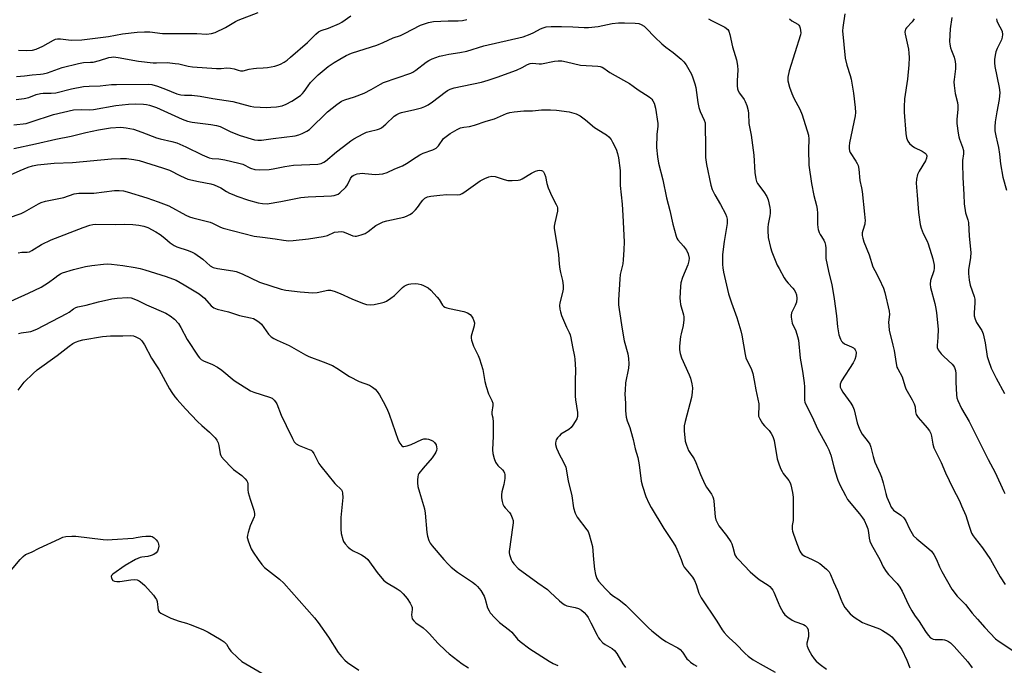
# Model space of a CAD drawing. Units: inches. Extents: x 1279765 to 1285765, y 533450 to 537451.
# Drawn here: x 1282004 to 1282390, y 536959 to 537211 of the extents above; entities that cross this region are included whole.
import ezdxf

# ---------------------------------------------------------------- set-up
doc = ezdxf.new("R2010")
doc.units = ezdxf.units.IN
doc.header["$MEASUREMENT"] = 0
doc.layers.add('Undefined', color=1, linetype='Continuous')

msp = doc.modelspace()

# ---------------------------------------------------------------- linework, layer by layer
at = {"layer": 'Undefined'}
for points, elevation in [([(1282003.63, 537199.51), (1282006.72, 537199.42), (1282009, 537199.54), (1282010.51, 537199.94), (1282013.11, 537201.13), (1282017.31, 537203.48), (1282018.06, 537203.78), (1282018.86, 537203.92), (1282019.97, 537203.9), (1282024.13, 537203.47), (1282028.3, 537203.5), (1282038.75, 537204.87), (1282044.29, 537205.85), (1282050.01, 537206.5), (1282052.93, 537206.67), (1282054.98, 537206.65), (1282059.93, 537206.08), (1282061.67, 537205.97), (1282073.41, 537205.99), (1282077.21, 537205.77), (1282079.18, 537205.98), (1282080.56, 537206.45), (1282084.61, 537208.36), (1282088.53, 537210.7), (1282089.56, 537211.23), (1282097.36, 537214.22)], 392), ([(1282327.1, 537213.67), (1282326.27, 537208.4), (1282326.23, 537207.04), (1282327.27, 537196.4), (1282327.92, 537193.62), (1282329.18, 537189.56), (1282329.52, 537188.16), (1282330.47, 537182.63), (1282331.15, 537177.06), (1282331.21, 537175.15), (1282331.09, 537173.79), (1282328.93, 537163.26), (1282328.73, 537161.86), (1282328.74, 537160.99), (1282328.86, 537160.14), (1282329.16, 537159.38), (1282331.38, 537156.05), (1282331.94, 537155.06), (1282332.28, 537154.29), (1282332.53, 537152.95), (1282332.99, 537148.5), (1282333.65, 537145.63), (1282333.9, 537144.2), (1282334.83, 537135.24), (1282335.02, 537132.68), (1282334.97, 537131.84), (1282334.86, 537131.31), (1282334.08, 537128.93), (1282333.88, 537127.98), (1282333.89, 537126.92), (1282334.08, 537125.83), (1282334.52, 537124.46), (1282336.64, 537119.34), (1282338.06, 537114.7), (1282338.78, 537113.23), (1282340.57, 537109.94), (1282342.21, 537106.27), (1282342.77, 537104.66), (1282344.48, 537097.29), (1282344.52, 537095.99), (1282344.22, 537092.95), (1282344.28, 537091.55), (1282344.46, 537089.88), (1282345.93, 537084.02), (1282346.35, 537081.84), (1282347.14, 537076.84), (1282347.49, 537075.41), (1282347.84, 537074.67), (1282349.56, 537071.56), (1282350.6, 537068), (1282351, 537066.91), (1282353.49, 537062.51), (1282354.27, 537060.97), (1282354.58, 537059.85), (1282354.69, 537057.81), (1282355.04, 537056.81), (1282355.78, 537055.69), (1282357.66, 537053.62), (1282359.3, 537051.55), (1282360.17, 537050.37), (1282360.74, 537049.4), (1282361.06, 537048.37), (1282361.51, 537045.25), (1282361.92, 537043.78), (1282364.74, 537038.04), (1282366.54, 537033.97), (1282369.36, 537027.94), (1282371.93, 537022.96), (1282372.82, 537021.07), (1282374.43, 537017.23), (1282375.57, 537013.43), (1282376.71, 537010.36), (1282377.26, 537009.37), (1282378.05, 537008.22), (1282381.04, 537004.55), (1282384.15, 537000)], 392), ([(1282001.68, 537170.3), (1282006.53, 537170.85), (1282008.48, 537171.38), (1282017.25, 537174.28), (1282025.05, 537176.09), (1282028.16, 537176.33), (1282031.32, 537176.2), (1282032.93, 537176.28), (1282041.69, 537177.77), (1282046.61, 537178.31), (1282049.36, 537178.47), (1282052.55, 537178.32), (1282053.71, 537178.18), (1282054.84, 537177.94), (1282057.54, 537177.04), (1282067.66, 537172.54), (1282069.78, 537171.74), (1282071.57, 537171.32), (1282078.83, 537170.43), (1282081.06, 537170.06), (1282082.54, 537169.55), (1282086.65, 537167.52), (1282090.37, 537166.11), (1282095.98, 537164.38), (1282097.29, 537164.24), (1282098.75, 537164.31), (1282103.25, 537164.95), (1282111.86, 537166), (1282113.31, 537166.29), (1282114.67, 537166.82), (1282116.49, 537167.77), (1282117.45, 537168.42), (1282124.6, 537175.29), (1282128.14, 537178.22), (1282130.04, 537179.47), (1282131.32, 537180.06), (1282135.05, 537181.19), (1282138.85, 537182.67), (1282141.59, 537184.09), (1282145.23, 537186.2), (1282146.5, 537186.79), (1282157.17, 537190.47), (1282157.94, 537190.89), (1282159.16, 537191.71), (1282163.19, 537194.78), (1282164.18, 537195.44), (1282165.53, 537196.07), (1282168.34, 537197.12), (1282169.75, 537197.48), (1282172.05, 537197.94), (1282176.41, 537198.59), (1282179.14, 537199.12), (1282185.72, 537201.14), (1282201.16, 537204.79), (1282203.86, 537205.72), (1282205.33, 537206.42), (1282207.89, 537207.87), (1282208.98, 537208.3), (1282210.1, 537208.6), (1282212.08, 537208.74), (1282216.09, 537208.73), (1282220.62, 537208.6), (1282224.97, 537208.36), (1282226.73, 537208.4), (1282230.53, 537208.71), (1282235.97, 537209.92), (1282238.53, 537210.15), (1282240.83, 537210.25), (1282244.95, 537210.09), (1282246.4, 537209.94), (1282247.39, 537209.61), (1282248.5, 537208.92), (1282249.32, 537208.13), (1282252.67, 537204.54), (1282255.45, 537201.97), (1282257, 537200.65), (1282259.83, 537198.56), (1282262.97, 537195.94), (1282264.04, 537194.96), (1282264.91, 537193.81), (1282266.56, 537191.08), (1282267.1, 537190.05), (1282267.61, 537188.73), (1282268.4, 537186.29), (1282268.76, 537184.91), (1282269.57, 537179), (1282269.96, 537177.01), (1282270.48, 537175.55), (1282272.04, 537172.12), (1282272.38, 537171.05), (1282272.46, 537170.21), (1282272.37, 537167.88), (1282272.53, 537163.9), (1282272.48, 537157.51), (1282272.91, 537154.78), (1282274.65, 537146.64), (1282275.16, 537144.96), (1282276.13, 537142.84), (1282278.38, 537139.03), (1282280.32, 537135.47), (1282280.74, 537134.39), (1282281, 537133.28), (1282281.04, 537132.51), (1282280.96, 537131.63), (1282279.81, 537124.59), (1282279.22, 537119.42), (1282279.19, 537115.6), (1282279.31, 537114.2), (1282279.56, 537112.52), (1282281.54, 537104.08), (1282282.7, 537100.6), (1282284.83, 537094.86), (1282286.34, 537089.54), (1282286.73, 537087.83), (1282288.05, 537080.36), (1282288.36, 537078.98), (1282289.04, 537077.38), (1282290.41, 537074.83), (1282291.01, 537072.92), (1282291.63, 537070.11), (1282292.21, 537066.48), (1282293.36, 537060.99), (1282293.44, 537059.69), (1282293.26, 537057.21), (1282293.32, 537056.13), (1282293.75, 537055.07), (1282294.84, 537053.3), (1282295.59, 537052.38), (1282297.45, 537050.54), (1282298.23, 537049.4), (1282298.9, 537048.19), (1282299.21, 537047.43), (1282299.41, 537046.61), (1282300.59, 537039.52), (1282301.05, 537037.86), (1282301.91, 537035.73), (1282302.53, 537034.45), (1282302.97, 537033.76), (1282305.15, 537030.96), (1282305.7, 537030.04), (1282306, 537029.27), (1282306.65, 537026.22), (1282306.85, 537024.45), (1282306.9, 537016.34), (1282306.81, 537015.25), (1282306.47, 537013.33), (1282306.48, 537011.97), (1282306.6, 537011.16), (1282306.82, 537010.34), (1282308.3, 537006.31), (1282309.49, 537003.35), (1282309.89, 537002.6), (1282310.35, 537002.02), (1282311.44, 537001.28), (1282314.29, 537000)], 398), ([(1282002.66, 537180.15), (1282005.83, 537180.58), (1282007.66, 537181.02), (1282010.54, 537182.1), (1282012.18, 537182.53), (1282013.29, 537182.68), (1282016.36, 537182.71), (1282018.13, 537182.86), (1282024.33, 537184.39), (1282029.01, 537185.3), (1282031.25, 537185.46), (1282035.49, 537185.6), (1282039.93, 537186.01), (1282041.94, 537186.12), (1282054.55, 537186.19), (1282055.77, 537186.03), (1282057.97, 537185.39), (1282061.17, 537184.24), (1282065.54, 537182.44), (1282067.11, 537181.97), (1282068.52, 537181.86), (1282071.39, 537181.91), (1282074.75, 537181.53), (1282079.62, 537180.57), (1282087.45, 537179.4), (1282094.29, 537177.59), (1282095.69, 537177.32), (1282100.7, 537177.05), (1282102.39, 537177.13), (1282104.6, 537177.36), (1282106.76, 537177.75), (1282108.39, 537178.32), (1282110.58, 537179.55), (1282113.92, 537181.81), (1282114.75, 537182.53), (1282115.44, 537183.32), (1282116.96, 537185.56), (1282117.95, 537186.84), (1282120.84, 537189.82), (1282124.79, 537193.14), (1282127.11, 537194.66), (1282129.33, 537195.97), (1282131.87, 537197.36), (1282133.98, 537198.3), (1282136.75, 537199.29), (1282143.91, 537201.44), (1282146.37, 537202.51), (1282150.19, 537204.39), (1282153.09, 537205.23), (1282154.66, 537205.99), (1282160.92, 537209.31), (1282164.05, 537210.3), (1282166.08, 537210.75), (1282171.72, 537211), (1282175.69, 537210.98), (1282177.4, 537211.16), (1282179.08, 537211.48)], 396), ([(1282002.83, 537189.19), (1282005.98, 537189.49), (1282008.89, 537189.9), (1282012.23, 537190.06), (1282013.26, 537190.19), (1282014.88, 537190.63), (1282020.73, 537192.72), (1282027.06, 537194.34), (1282029.08, 537194.72), (1282031.73, 537194.74), (1282032.84, 537194.87), (1282035.3, 537195.5), (1282038.97, 537196.6), (1282039.97, 537196.8), (1282040.7, 537196.86), (1282042.64, 537196.67), (1282050.61, 537195.19), (1282056.23, 537194.58), (1282057.59, 537194.51), (1282061.78, 537194.62), (1282064.9, 537194.34), (1282066.28, 537194.11), (1282070.01, 537193.24), (1282071.7, 537193), (1282081.14, 537192.29), (1282082.86, 537192.31), (1282085.08, 537192.58), (1282086.52, 537192.52), (1282087.94, 537192.25), (1282089.56, 537191.63), (1282090.54, 537191.41), (1282091.53, 537191.46), (1282093.91, 537192.07), (1282095.62, 537192.38), (1282096.75, 537192.47), (1282099.3, 537192.53), (1282101.03, 537192.75), (1282103.93, 537193.28), (1282105.06, 537193.57), (1282106.09, 537194.01), (1282107.54, 537194.85), (1282108.71, 537195.62), (1282110.09, 537196.76), (1282116.69, 537202.55), (1282119.96, 537205.76), (1282121.07, 537206.68), (1282122.07, 537207.19), (1282124.98, 537208.12), (1282129.22, 537209.9), (1282130.2, 537210.48), (1282133.72, 537212.92)], 394), ([(1282273.65, 537211.78), (1282274.89, 537211.06), (1282280.14, 537208.48), (1282281.21, 537207.66), (1282281.72, 537206.94), (1282282.12, 537205.6), (1282283.05, 537200.79), (1282284.61, 537195.68), (1282285.06, 537193.54), (1282285.15, 537191.69), (1282284.91, 537187.58), (1282284.97, 537185.53), (1282285.11, 537184.39), (1282285.36, 537183.6), (1282285.87, 537182.62), (1282287.7, 537180.14), (1282288.12, 537179.42), (1282288.69, 537177.8), (1282289.19, 537175.84), (1282289.31, 537174.71), (1282289.52, 537170.75), (1282290.35, 537166.22), (1282291.51, 537158.35), (1282291.83, 537151.59), (1282292.24, 537149.12), (1282292.54, 537148.07), (1282292.92, 537147.31), (1282295.42, 537143.97), (1282296.53, 537142.23), (1282297.04, 537140.85), (1282297.75, 537137.95), (1282297.9, 537136.82), (1282297.88, 537135.72), (1282297.74, 537134.61), (1282297.1, 537131.41), (1282296.94, 537130.02), (1282296.91, 537128.92), (1282297.1, 537126.16), (1282297.97, 537122.24), (1282298.5, 537120.57), (1282300.03, 537116.67), (1282300.64, 537115.31), (1282301.33, 537114), (1282303.35, 537110.38), (1282304.14, 537109.14), (1282304.85, 537108.3), (1282306.77, 537106.33), (1282307.27, 537105.68), (1282307.81, 537104.71), (1282308.17, 537103.67), (1282308.31, 537102.29), (1282308.13, 537100.88), (1282307.67, 537099.52), (1282306.21, 537096.61), (1282306.06, 537095.77), (1282306.08, 537094.89), (1282306.27, 537093.42), (1282306.48, 537092.56), (1282307.87, 537089.57), (1282308.57, 537087.35), (1282308.89, 537085.92), (1282309.54, 537078.88), (1282310.54, 537073.82), (1282311.21, 537069.27), (1282311.29, 537067.71), (1282311.24, 537063.32), (1282311.31, 537062.46), (1282311.48, 537061.69), (1282312.09, 537060.17), (1282314.35, 537055.88), (1282316.41, 537051.27), (1282320.07, 537044.59), (1282320.81, 537043.02), (1282321.57, 537040.87), (1282322.71, 537036.39), (1282323.3, 537034.42), (1282324.4, 537031.14), (1282325.27, 537029.03), (1282327.29, 537025.1), (1282328.17, 537023.58), (1282332.86, 537017.96), (1282334.05, 537016.37), (1282334.62, 537015.4), (1282335.6, 537013.39), (1282336.09, 537012.1), (1282336.4, 537010.55), (1282336.59, 537008.38), (1282336.92, 537007.16), (1282337.56, 537005.84), (1282340.8, 537000)], 396), ([(1282305.47, 537211.79), (1282306.34, 537211.02), (1282308.62, 537209.66), (1282309.04, 537209.29), (1282309.36, 537208.84), (1282309.64, 537208.06), (1282309.78, 537207.21), (1282309.8, 537206.33), (1282309.69, 537205.45), (1282305.25, 537191.35), (1282304.71, 537188.9), (1282304.79, 537187.49), (1282305.37, 537184.96), (1282306.31, 537182.57), (1282307.14, 537180.75), (1282309.51, 537176.35), (1282310.42, 537174.21), (1282312.9, 537166.17), (1282313.03, 537164.69), (1282312.81, 537160.56), (1282312.98, 537154.44), (1282314.04, 537147.28), (1282315, 537142.61), (1282315.98, 537138.64), (1282316.27, 537137.22), (1282316.36, 537135.73), (1282316.37, 537131.41), (1282316.45, 537130.03), (1282316.63, 537129.21), (1282317.04, 537128.13), (1282317.43, 537127.35), (1282318.84, 537125.14), (1282319.24, 537124.15), (1282319.53, 537123.12), (1282319.63, 537122.01), (1282319.58, 537119.13), (1282319.7, 537117.88), (1282320.69, 537112.99), (1282321.97, 537107.65), (1282322.41, 537105.33), (1282322.94, 537102.1), (1282323.83, 537095.45), (1282324.22, 537091.12), (1282324.76, 537087.98), (1282325.35, 537086.31), (1282325.77, 537085.55), (1282326.11, 537085.15), (1282327.01, 537084.53), (1282329.67, 537083.32), (1282330.41, 537082.89), (1282330.81, 537082.52), (1282331.12, 537082.09), (1282331.36, 537081.61), (1282331.48, 537081.1), (1282331.42, 537079.71), (1282331.04, 537078.35), (1282330.33, 537077.08), (1282325.8, 537069.95), (1282325.27, 537068.73), (1282325.2, 537068.25), (1282325.28, 537067.56), (1282325.58, 537066.78), (1282326.28, 537065.54), (1282329.44, 537061.24), (1282330.24, 537060.02), (1282330.73, 537058.66), (1282331.89, 537053.53), (1282332.79, 537051.05), (1282333.92, 537049.13), (1282336.25, 537046.17), (1282336.83, 537045.19), (1282337.21, 537044.09), (1282338.18, 537040.39), (1282338.88, 537038.18), (1282340.97, 537033.65), (1282341.49, 537032.3), (1282342.14, 537030.08), (1282343.14, 537025.88), (1282343.54, 537024.5), (1282344.53, 537022.09), (1282345.26, 537020.52), (1282345.7, 537019.86), (1282346.17, 537019.36), (1282348.98, 537017.45), (1282350.17, 537016.3), (1282350.96, 537015.16), (1282352.4, 537012.02), (1282353.39, 537010.27), (1282354.01, 537009.32), (1282355.23, 537008.09), (1282359.99, 537004.21), (1282361.07, 537003.25), (1282361.97, 537002.05), (1282363.03, 537000)], 394), ([(1282354.21, 537211.81), (1282353.39, 537210.6), (1282351.16, 537208.25), (1282350.85, 537207.79), (1282350.65, 537207.16), (1282350.62, 537206.6), (1282350.74, 537205.74), (1282352.01, 537199.89), (1282352.18, 537198.31), (1282352.22, 537196.63), (1282352.12, 537193.75), (1282351.65, 537188.11), (1282350.46, 537180.4), (1282350.29, 537177.25), (1282350.35, 537175.2), (1282350.92, 537166.92), (1282351.28, 537165.23), (1282351.77, 537163.91), (1282352.42, 537163), (1282353.42, 537162.01), (1282354.38, 537161.38), (1282357.3, 537159.99), (1282358.18, 537159.48), (1282358.56, 537159.18), (1282358.86, 537158.8), (1282359.13, 537158.15), (1282359.08, 537157.16), (1282358.7, 537156.14), (1282356.22, 537152.15), (1282355.55, 537150.87), (1282355.09, 537149.05), (1282355.01, 537147.39), (1282355.41, 537142.77), (1282355.88, 537135.96), (1282356.56, 537131.17), (1282356.95, 537129.82), (1282357.74, 537127.73), (1282359.26, 537124.76), (1282359.71, 537123.71), (1282361.5, 537117.8), (1282362.03, 537115.28), (1282362.05, 537114.16), (1282361.89, 537113.07), (1282360.59, 537109.3), (1282360.43, 537107.89), (1282360.66, 537106.51), (1282362.36, 537100.29), (1282362.75, 537098.39), (1282362.99, 537096.68), (1282363.6, 537090.29), (1282363.55, 537087), (1282363.22, 537083.84), (1282363.26, 537083.08), (1282363.65, 537082.17), (1282364.8, 537080.64), (1282365.8, 537079.6), (1282369.04, 537076.59), (1282369.61, 537075.93), (1282370.05, 537075.17), (1282370.36, 537074.07), (1282370.52, 537072.91), (1282370.51, 537069.45), (1282370.78, 537064.47), (1282370.98, 537063.37), (1282371.35, 537062.31), (1282372.72, 537059.22), (1282375.73, 537054.03), (1282383.16, 537039.16), (1282385.96, 537034.15), (1282389.28, 537026.66), (1282389.72, 537025.93)], 390), ([(1282369, 537212.34), (1282368.36, 537207.92), (1282368.07, 537202.94), (1282368.18, 537201.81), (1282368.48, 537200.45), (1282368.82, 537199.38), (1282369.86, 537196.72), (1282370.3, 537195.04), (1282370.47, 537193.91), (1282370.39, 537192.14), (1282369.85, 537188.01), (1282369.81, 537187.13), (1282369.92, 537185.71), (1282370.33, 537182.58), (1282371.15, 537178.95), (1282371.33, 537177.83), (1282371.32, 537176.38), (1282370.95, 537172.29), (1282370.99, 537170.81), (1282371.42, 537166.96), (1282371.67, 537165.5), (1282371.93, 537164.67), (1282373.2, 537161.51), (1282373.53, 537160.19), (1282373.52, 537158.86), (1282373.17, 537156.27), (1282373.13, 537155.07), (1282373.31, 537149.69), (1282373.66, 537142.94), (1282373.74, 537139.38), (1282374.28, 537135.86), (1282375.24, 537133), (1282375.47, 537131.95), (1282375.73, 537126.61), (1282376.4, 537120.27), (1282376.25, 537118.32), (1282375.54, 537113.44), (1282375.48, 537111.98), (1282375.78, 537109.4), (1282376.13, 537107.42), (1282377.68, 537103.03), (1282377.97, 537101.93), (1282378.04, 537100.56), (1282377.67, 537096.6), (1282377.77, 537095.48), (1282378.07, 537094.1), (1282378.6, 537092.79), (1282380.69, 537089.66), (1282381.3, 537088.36), (1282382.07, 537084.87), (1282382.83, 537079.6), (1282383.33, 537077.96), (1282384.43, 537075.02), (1282386.39, 537071.01), (1282389.55, 537065.05)], 388), ([(1282386.42, 537211.78), (1282386.64, 537210.94), (1282387.14, 537209.88), (1282388.44, 537207.53), (1282388.69, 537206.75), (1282388.83, 537205.7), (1282388.71, 537204.61), (1282388.39, 537203.53), (1282386.78, 537200.12), (1282386.25, 537198.83), (1282385.92, 537197.5), (1282385.67, 537195.86), (1282385.66, 537194.48), (1282385.82, 537193.09), (1282387.52, 537184.86), (1282387.71, 537182.93), (1282387.53, 537180.16), (1282386.56, 537175.35), (1282385.93, 537171.43), (1282385.8, 537169.51), (1282385.86, 537167.88), (1282386.18, 537165.93), (1282386.89, 537163.07), (1282387.2, 537161.38), (1282387.58, 537158.82), (1282387.96, 537154.96), (1282388.9, 537149.75), (1282390.32, 537144.73)], 386), ([(1282001.68, 537160.94), (1282010.29, 537162.79), (1282018.19, 537164.71), (1282024.13, 537165.86), (1282029.88, 537167.29), (1282034.85, 537168.34), (1282039.61, 537169.15), (1282043.69, 537169.34), (1282045.7, 537169.12), (1282048.54, 537168.59), (1282051.88, 537167.4), (1282057.6, 537165.12), (1282059.01, 537164.74), (1282063.6, 537163.76), (1282065.51, 537163.22), (1282069.14, 537161.7), (1282075.43, 537158.55), (1282078.26, 537157.36), (1282079.38, 537157.11), (1282082, 537156.9), (1282084.33, 537156.57), (1282089.86, 537155.31), (1282091.45, 537154.8), (1282094.4, 537153.32), (1282096.07, 537152.75), (1282097.76, 537152.65), (1282101.77, 537152.75), (1282103.21, 537152.97), (1282107.82, 537153.91), (1282111.18, 537154.44), (1282120.75, 537154.83), (1282122.07, 537155.18), (1282123.05, 537155.62), (1282123.74, 537156.05), (1282128.09, 537159.64), (1282132.45, 537163.1), (1282133.63, 537163.98), (1282134.87, 537164.75), (1282138.46, 537166.73), (1282139.77, 537167.37), (1282140.84, 537167.71), (1282144.13, 537168.42), (1282144.9, 537168.68), (1282145.62, 537169.06), (1282147.36, 537170.5), (1282150.61, 537173.61), (1282151.72, 537174.37), (1282152.68, 537174.83), (1282153.46, 537175.11), (1282158.71, 537176.23), (1282161.32, 537176.93), (1282162.7, 537177.44), (1282163.97, 537178.14), (1282165.67, 537179.23), (1282170.57, 537183.09), (1282171.53, 537183.68), (1282172.52, 537184.18), (1282174.15, 537184.71), (1282184.82, 537186.98), (1282187.38, 537187.71), (1282191.02, 537188.92), (1282198.53, 537191.7), (1282200.71, 537192.69), (1282202.8, 537193.88), (1282203.84, 537194.29), (1282204.82, 537194.43), (1282207.44, 537194.12), (1282208.31, 537194.15), (1282213.46, 537195.19), (1282214.88, 537195.37), (1282216.25, 537195.27), (1282218.17, 537194.95), (1282223.53, 537193.66), (1282230.44, 537193.21), (1282231.31, 537193.1), (1282232.12, 537192.87), (1282232.79, 537192.5), (1282234.15, 537191.42), (1282235.12, 537190.79), (1282240.45, 537187.82), (1282242.73, 537186.45), (1282244.2, 537185.46), (1282246.11, 537183.91), (1282250.49, 537181.29), (1282251.17, 537180.76), (1282251.54, 537180.35), (1282251.96, 537179.72), (1282252.4, 537178.78), (1282252.91, 537176.85), (1282253.91, 537170.81), (1282253.89, 537169.7), (1282253.48, 537166.42), (1282253.4, 537161.36), (1282253.7, 537157.78), (1282254.14, 537155.22), (1282255.78, 537148.68), (1282257.3, 537141.73), (1282258.53, 537136.75), (1282259.74, 537131.37), (1282261.05, 537126.68), (1282261.35, 537125.88), (1282261.75, 537125.18), (1282263.95, 537122.74), (1282265.1, 537121.15), (1282265.78, 537119.68), (1282266.13, 537118.08), (1282266.07, 537117.02), (1282265.67, 537115.46), (1282263.57, 537110.41), (1282262.91, 537108.43), (1282262.74, 537107), (1282262.54, 537102.33), (1282262.56, 537101.17), (1282262.74, 537099.87), (1282263.86, 537095.89), (1282264.01, 537095.06), (1282264.09, 537093.93), (1282263.83, 537091.65), (1282262.99, 537088.45), (1282262.79, 537087.31), (1282262.35, 537083.54), (1282262.35, 537082.1), (1282262.63, 537080.67), (1282263.15, 537079), (1282266.11, 537072.34), (1282266.64, 537071), (1282267.22, 537068.87), (1282267.41, 537067.21), (1282267.31, 537065.45), (1282267.01, 537063.42), (1282264.59, 537054.13), (1282264.22, 537052.41), (1282264.13, 537051.53), (1282264.15, 537050.38), (1282264.59, 537046.39), (1282265.07, 537044.77), (1282265.94, 537042.7), (1282266.37, 537041.95), (1282268.04, 537039.5), (1282268.8, 537038.04), (1282270.53, 537033.27), (1282272.23, 537029.58), (1282272.92, 537028.36), (1282274.9, 537025.66), (1282275.42, 537024.61), (1282275.67, 537023.77), (1282275.82, 537022.91), (1282276.31, 537016.75), (1282276.61, 537015.61), (1282277.04, 537014.51), (1282277.76, 537013.28), (1282280.72, 537009.39), (1282282.41, 537006.94), (1282282.78, 537006.19), (1282283.25, 537004.91), (1282284.07, 537001.86), (1282284.63, 537000.85), (1282285.39, 537000)], 400), ([(1282000.47, 537150.64), (1282004.18, 537152.36), (1282007.34, 537153.68), (1282009, 537154.17), (1282011.02, 537154.57), (1282017.57, 537155.28), (1282024.72, 537155.55), (1282039.92, 537156.97), (1282043.46, 537157.05), (1282045.83, 537157.02), (1282048.77, 537156.66), (1282050.78, 537156.26), (1282059.98, 537153.47), (1282062.71, 537152.46), (1282066.95, 537150.25), (1282069.88, 537149.01), (1282074.07, 537148.07), (1282078.85, 537147.21), (1282080.21, 537146.81), (1282082.81, 537145.56), (1282084.94, 537144.18), (1282086.15, 537143.51), (1282087.17, 537143.05), (1282089.11, 537142.34), (1282093.58, 537140.82), (1282097.41, 537139.71), (1282099.12, 537139.42), (1282100.86, 537139.38), (1282106.25, 537140.3), (1282114.08, 537141.83), (1282116.96, 537142.08), (1282126.07, 537142.48), (1282127.2, 537142.63), (1282127.96, 537142.84), (1282128.67, 537143.16), (1282129.38, 537143.66), (1282131.7, 537145.87), (1282132.36, 537146.78), (1282133.5, 537149.27), (1282134.2, 537150.14), (1282134.86, 537150.61), (1282136.22, 537151.02), (1282138.24, 537151.3), (1282139.13, 537151.26), (1282143.28, 537150.79), (1282144.74, 537150.88), (1282146.18, 537151.09), (1282147.84, 537151.62), (1282150.91, 537153.02), (1282153.93, 537154.27), (1282155.48, 537155.06), (1282159.21, 537157.66), (1282160.69, 537158.57), (1282162, 537159.13), (1282165.79, 537160.52), (1282167.05, 537161.16), (1282168, 537162.1), (1282170.02, 537164.86), (1282170.94, 537165.75), (1282172.6, 537166.83), (1282175.35, 537168.39), (1282176.63, 537169.03), (1282177.87, 537169.38), (1282180.18, 537169.61), (1282182.12, 537170.13), (1282186.72, 537171.7), (1282189.92, 537172.67), (1282194.64, 537174.65), (1282195.97, 537175.09), (1282197.67, 537175.34), (1282201.38, 537175.7), (1282204.75, 537175.79), (1282208.34, 537176.08), (1282211.79, 537176.19), (1282214.15, 537176.03), (1282219.18, 537175.4), (1282221.93, 537174.56), (1282223.48, 537173.85), (1282225.54, 537172.28), (1282229.06, 537169.27), (1282233.13, 537166.78), (1282233.82, 537166.29), (1282234.64, 537165.53), (1282235.57, 537164.47), (1282236.16, 537163.51), (1282237.51, 537160.67), (1282238.14, 537159.08), (1282238.49, 537157.34), (1282239.17, 537152.32), (1282239.1, 537148.55), (1282239.16, 537146.54), (1282239.94, 537139.14), (1282240.11, 537134.76), (1282240.72, 537124.39), (1282240.62, 537121.29), (1282240.36, 537117.35), (1282240.11, 537115.84), (1282239.17, 537111.61), (1282238.93, 537109.88), (1282238.53, 537101.77), (1282238.52, 537099.83), (1282238.72, 537097.88), (1282239.89, 537090.27), (1282240.74, 537085.69), (1282242.09, 537080.56), (1282242.35, 537078.78), (1282242.52, 537076.7), (1282242.38, 537074.97), (1282241.27, 537069.25), (1282241.03, 537066.33), (1282240.99, 537064.87), (1282241.23, 537061.15), (1282241.24, 537058.28), (1282241.5, 537055.74), (1282241.84, 537054.36), (1282242.89, 537051.69), (1282243.33, 537050.33), (1282244.2, 537047.01), (1282245.01, 537043.44), (1282245.99, 537039.94), (1282246.5, 537037.08), (1282247.34, 537030.77), (1282247.89, 537028.76), (1282249.16, 537024.77), (1282250.29, 537022.16), (1282251.23, 537020.36), (1282256.22, 537012.2), (1282259.85, 537006.63), (1282260.86, 537004.97), (1282261.75, 537003.16), (1282262.97, 537000)], 402), ([(1281999.71, 537133.8), (1282004.59, 537135.55), (1282005.86, 537136.18), (1282011.41, 537139.38), (1282012.48, 537139.89), (1282014.1, 537140.33), (1282021.29, 537141.81), (1282025.39, 537143.23), (1282027.25, 537143.53), (1282030.36, 537143.47), (1282033.04, 537143.56), (1282041.18, 537144.49), (1282042.92, 537144.61), (1282044.67, 537144.45), (1282046.11, 537144.08), (1282053.77, 537141.73), (1282058.3, 537140.16), (1282062.39, 537138.52), (1282069.09, 537134.95), (1282070.55, 537134.26), (1282071.84, 537133.84), (1282078.57, 537132.19), (1282079.56, 537131.78), (1282082.65, 537130.22), (1282083.74, 537129.78), (1282095.86, 537126.72), (1282099.07, 537126.23), (1282104.09, 537125.67), (1282107.34, 537125.05), (1282109.36, 537124.89), (1282111.15, 537124.99), (1282117.12, 537125.56), (1282122.83, 537126.47), (1282124.49, 537126.88), (1282127.24, 537128.18), (1282128.68, 537128.42), (1282129.86, 537128.44), (1282130.67, 537128.33), (1282131.74, 537127.98), (1282134.49, 537126.84), (1282135.32, 537126.67), (1282135.85, 537126.69), (1282137.74, 537127.15), (1282139.3, 537127.75), (1282140.52, 537128.53), (1282143.48, 537130.79), (1282144.76, 537131.51), (1282146.35, 537132.26), (1282147.75, 537132.7), (1282154.39, 537134.14), (1282155.5, 537134.53), (1282156.84, 537135.18), (1282157.8, 537135.83), (1282159.06, 537137), (1282159.79, 537137.92), (1282161.28, 537140.14), (1282161.84, 537140.81), (1282162.69, 537141.56), (1282163.64, 537142.1), (1282165, 537142.38), (1282168.55, 537142.7), (1282171.31, 537143.03), (1282175.35, 537142.86), (1282176.43, 537142.97), (1282177.21, 537143.31), (1282177.95, 537143.78), (1282184.31, 537148.36), (1282186.15, 537149.29), (1282187.77, 537149.95), (1282188.83, 537150.13), (1282190.12, 537150), (1282193.73, 537148.87), (1282195.18, 537148.52), (1282196.88, 537148.45), (1282199.15, 537148.58), (1282199.96, 537148.78), (1282200.72, 537149.13), (1282204.44, 537151.3), (1282205.92, 537152.06), (1282206.91, 537152.44), (1282207.66, 537152.54), (1282208.37, 537152.44), (1282208.78, 537152.19), (1282209.12, 537151.81), (1282209.53, 537151.09), (1282209.92, 537150.03), (1282210.44, 537147.25), (1282210.97, 537145.59), (1282212.31, 537142.33), (1282214.13, 537139.04), (1282214.47, 537138.27), (1282214.59, 537137.76), (1282214.64, 537137.24), (1282214.56, 537136.4), (1282213.53, 537131.92), (1282213.34, 537130.63), (1282213.33, 537129.83), (1282214.97, 537119.42), (1282215.26, 537115.71), (1282215.52, 537113.77), (1282215.78, 537112.39), (1282216.58, 537109.27), (1282216.83, 537107.29), (1282216.77, 537105.93), (1282216.58, 537104.62), (1282215.5, 537100.6), (1282215.41, 537099.49), (1282215.46, 537098.1), (1282215.7, 537096.99), (1282216.21, 537095.61), (1282218.14, 537090.97), (1282219.2, 537088.89), (1282219.56, 537088.02), (1282219.83, 537086.88), (1282220.41, 537083.35), (1282221.25, 537079.58), (1282221.41, 537078.43), (1282221.6, 537074.49), (1282221.47, 537069.88), (1282221.51, 537064.02), (1282221.65, 537062.57), (1282222.39, 537057.66), (1282222.46, 537056.81), (1282222.41, 537055.98), (1282222.12, 537055.17), (1282221.56, 537054.13), (1282220.62, 537052.6), (1282219.9, 537051.68), (1282218.97, 537050.97), (1282215.94, 537049.06), (1282215.31, 537048.49), (1282214.56, 537047.65), (1282214.12, 537046.96), (1282213.94, 537046.44), (1282213.83, 537045.61), (1282213.85, 537045.05), (1282214.23, 537043.7), (1282215.44, 537040.8), (1282215.96, 537039.8), (1282217.26, 537037.67), (1282217.81, 537036.26), (1282218.72, 537030.89), (1282220.18, 537024.97), (1282220.91, 537020.33), (1282221.52, 537018.13), (1282221.85, 537017.35), (1282222.29, 537016.63), (1282226.1, 537011.67), (1282226.53, 537010.95), (1282226.95, 537009.88), (1282228.23, 537005.09), (1282228.68, 537000)], 404), ([(1282003.47, 537120.13), (1282004.87, 537120.44), (1282007.01, 537120.38), (1282007.82, 537120.54), (1282008.84, 537121.05), (1282012.59, 537123.39), (1282016.3, 537125.25), (1282028.95, 537130.09), (1282031.47, 537130.93), (1282032.62, 537131.22), (1282033.71, 537131.33), (1282041.61, 537131.21), (1282045.09, 537131.34), (1282048.32, 537131.19), (1282050.66, 537130.92), (1282052.68, 537130.56), (1282054.21, 537130.01), (1282057.29, 537128.32), (1282059, 537127.26), (1282060.8, 537125.92), (1282062.94, 537124.03), (1282064.48, 537122.96), (1282065.54, 537122.49), (1282070.03, 537120.99), (1282071.61, 537120.34), (1282072.63, 537119.82), (1282075.68, 537117.64), (1282078.65, 537115), (1282079.73, 537114.36), (1282081.42, 537113.95), (1282087.43, 537113.14), (1282088.79, 537112.82), (1282091.2, 537111.91), (1282097.88, 537108.64), (1282106.43, 537105.87), (1282108.18, 537105.55), (1282113.82, 537104.85), (1282118.83, 537104.45), (1282120.51, 537104.61), (1282124.68, 537105.47), (1282125.78, 537105.49), (1282127.13, 537105.14), (1282129.52, 537104.26), (1282134.01, 537102.13), (1282138.25, 537100.41), (1282139.85, 537099.95), (1282141.45, 537099.77), (1282142.87, 537099.94), (1282145.69, 537100.54), (1282146.79, 537100.85), (1282147.58, 537101.22), (1282149.32, 537102.37), (1282150.75, 537103.46), (1282153.87, 537106.57), (1282154.56, 537107.06), (1282155.56, 537107.57), (1282156.34, 537107.85), (1282157.18, 537108), (1282158.92, 537108.11), (1282160.06, 537108.04), (1282161.15, 537107.78), (1282162.18, 537107.35), (1282163.89, 537106.37), (1282165.02, 537105.54), (1282167.51, 537102.78), (1282168.21, 537101.87), (1282169.62, 537099.66), (1282169.99, 537099.24), (1282170.46, 537098.88), (1282171.22, 537098.56), (1282172.33, 537098.27), (1282177.87, 537097.22), (1282179.37, 537096.66), (1282180.44, 537095.94), (1282180.97, 537095.34), (1282181.42, 537094.58), (1282181.88, 537093.5), (1282182.07, 537092.67), (1282181.94, 537091.57), (1282180.81, 537087.47), (1282180.75, 537086.68), (1282180.87, 537085.88), (1282181.69, 537083.52), (1282183.56, 537079.94), (1282184.1, 537078.61), (1282185.34, 537074.48), (1282186.17, 537069.75), (1282186.69, 537067.75), (1282187.61, 537064.91), (1282188.87, 537062.3), (1282189.21, 537061.22), (1282189.23, 537060.36), (1282188.84, 537057.8), (1282188.91, 537057.01), (1282189.28, 537055.49), (1282189.41, 537053.83), (1282189.41, 537048.36), (1282189.2, 537042.98), (1282189.28, 537041.51), (1282189.77, 537039.54), (1282190.29, 537038.2), (1282191.25, 537036.88), (1282193.04, 537035.11), (1282193.56, 537034.49), (1282193.88, 537033.81), (1282193.96, 537033.26), (1282193.91, 537031.81), (1282193.63, 537029.46), (1282192.81, 537026.48), (1282192.61, 537025.41), (1282192.67, 537024.25), (1282192.92, 537022.79), (1282193.2, 537021.66), (1282193.56, 537020.9), (1282194.07, 537020.25), (1282195.79, 537018.39), (1282196.28, 537017.69), (1282196.9, 537016.36), (1282197.2, 537015.25), (1282197.22, 537014.38), (1282197.13, 537013.5), (1282195.71, 537003.21), (1282195.71, 537002.61), (1282195.82, 537001.95), (1282196.41, 537000)], 406), ([(1281997.97, 537100.05), (1282007.53, 537104.38), (1282012.46, 537106.73), (1282015.35, 537108.47), (1282017.76, 537110.4), (1282018.98, 537111.27), (1282020, 537111.88), (1282020.8, 537112.25), (1282025.04, 537113.58), (1282029.86, 537114.78), (1282032.28, 537115.17), (1282036.81, 537115.73), (1282038.27, 537115.83), (1282040.02, 537115.71), (1282044.39, 537115.18), (1282049.19, 537114.43), (1282051.14, 537114.04), (1282053.04, 537113.53), (1282061.4, 537110.88), (1282065.32, 537109.37), (1282068.41, 537107.65), (1282074.24, 537104.14), (1282076.33, 537102.33), (1282079, 537099.4), (1282080.09, 537098.63), (1282081.38, 537098.11), (1282085.82, 537097.01), (1282090.08, 537095.62), (1282094.43, 537094.7), (1282095.51, 537094.36), (1282096.29, 537094.03), (1282097.7, 537093.09), (1282098.76, 537092.16), (1282101.5, 537088.34), (1282102.55, 537087.29), (1282103.51, 537086.6), (1282104.81, 537085.95), (1282109.6, 537083.85), (1282115.91, 537080.2), (1282117.23, 537079.51), (1282122.88, 537077.48), (1282126.55, 537075.99), (1282128.26, 537074.95), (1282133.12, 537071.68), (1282136.98, 537069.72), (1282140.94, 537068.33), (1282142.14, 537067.58), (1282143.25, 537066.71), (1282143.99, 537065.89), (1282144.9, 537064.5), (1282146.33, 537061.97), (1282147.81, 537059.11), (1282148.68, 537056.95), (1282152.2, 537046.79), (1282152.83, 537045.57), (1282153.62, 537044.56), (1282154, 537044.33), (1282154.45, 537044.26), (1282155.72, 537044.52), (1282157.32, 537045.12), (1282161.41, 537046.98), (1282162.23, 537047.26), (1282162.78, 537047.35), (1282163.31, 537047.32), (1282164.1, 537047.12), (1282165.15, 537046.75), (1282165.88, 537046.38), (1282166.49, 537045.86), (1282167.03, 537044.88), (1282167.27, 537044.06), (1282167.33, 537043.5), (1282167.21, 537042.66), (1282167, 537042.12), (1282166.55, 537041.36), (1282165.46, 537039.91), (1282161.95, 537035.78), (1282160.33, 537033.66), (1282160.07, 537033.15), (1282159.87, 537032.35), (1282159.76, 537031.22), (1282159.75, 537030.08), (1282159.96, 537028.67), (1282160.51, 537026.43), (1282162.56, 537019.94), (1282162.8, 537018.22), (1282163.46, 537010.64), (1282163.73, 537009.21), (1282164.21, 537007.53), (1282164.68, 537006.49), (1282165.5, 537005.33), (1282170.13, 537000)], 408), ([(1282003.58, 537088.48), (1282004.63, 537088.81), (1282007.5, 537089.16), (1282008.34, 537089.34), (1282010.7, 537090.28), (1282022.46, 537096.32), (1282023.4, 537096.91), (1282025.13, 537098.19), (1282026.01, 537098.67), (1282026.85, 537098.94), (1282030.04, 537099.67), (1282034.94, 537100.99), (1282040.17, 537102.13), (1282042.21, 537102.42), (1282046.24, 537102.63), (1282047.64, 537102.45), (1282050.04, 537101.56), (1282053.64, 537099.71), (1282061.28, 537096.52), (1282062.94, 537095.52), (1282064.64, 537094.12), (1282066.15, 537092.41), (1282067.08, 537090.91), (1282069.66, 537086.2), (1282073.93, 537079.7), (1282074.46, 537079), (1282075.05, 537078.42), (1282076.03, 537077.86), (1282079.56, 537076.45), (1282081.5, 537075.32), (1282083.13, 537074.2), (1282088.03, 537070.19), (1282094.39, 537066.1), (1282095.73, 537065.53), (1282101.87, 537063.64), (1282102.86, 537063.16), (1282103.7, 537062.4), (1282104.24, 537061.72), (1282104.69, 537060.98), (1282106.39, 537056.62), (1282108.42, 537052.52), (1282110.79, 537047.4), (1282111.5, 537046.13), (1282112.29, 537045.39), (1282113.47, 537044.67), (1282114.75, 537044.1), (1282117.43, 537043.16), (1282118.15, 537042.79), (1282118.56, 537042.44), (1282119.19, 537041.52), (1282121.17, 537037.69), (1282121.91, 537036.59), (1282127.44, 537029.75), (1282128.03, 537029.14), (1282129.53, 537027.87), (1282130.04, 537027.26), (1282130.24, 537026.79), (1282130.41, 537026.01), (1282130.51, 537024.35), (1282129.77, 537016.52), (1282129.75, 537011.9), (1282129.88, 537010.18), (1282130.49, 537007.9), (1282130.86, 537007.12), (1282131.51, 537006.2), (1282132.62, 537004.91), (1282133.43, 537004.15), (1282134.53, 537003.45), (1282136.81, 537002.42), (1282137.82, 537001.87), (1282139.29, 537000.89), (1282140.35, 537000)], 410), ([(1282003.4, 537066.4), (1282005.78, 537069.42), (1282009.32, 537072.92), (1282010.84, 537074.27), (1282018.76, 537079.98), (1282023.41, 537083.64), (1282024.87, 537084.62), (1282025.87, 537085.14), (1282027.38, 537085.72), (1282028.76, 537086.08), (1282036.41, 537087.41), (1282039.53, 537087.6), (1282044.42, 537087.63), (1282047.3, 537087.79), (1282048.54, 537087.67), (1282049.57, 537087.29), (1282051.08, 537086.41), (1282051.91, 537085.61), (1282052.85, 537084.1), (1282055.67, 537078.84), (1282057.66, 537075.9), (1282058.59, 537074.38), (1282062.66, 537066.91), (1282063.58, 537065.43), (1282064.75, 537063.77), (1282065.65, 537062.66), (1282068.97, 537059.01), (1282073.71, 537054.04), (1282075.31, 537052.54), (1282078.38, 537049.93), (1282080.59, 537047.72), (1282081.25, 537046.78), (1282081.74, 537045.71), (1282082, 537044.67), (1282082.52, 537041.48), (1282082.78, 537040.73), (1282083.08, 537040.24), (1282084.03, 537039.12), (1282086.92, 537036.11), (1282087.8, 537035.34), (1282091.03, 537032.87), (1282092.29, 537031.68), (1282093, 537030.82), (1282093.21, 537030.37), (1282093.35, 537029.68), (1282093.35, 537027.36), (1282093.48, 537026.22), (1282094.23, 537023.71), (1282095.75, 537019.34), (1282095.99, 537018.06), (1282095.93, 537017.33), (1282095.79, 537016.77), (1282094.32, 537013.18), (1282093.46, 537010.65), (1282093.17, 537009.52), (1282093.15, 537008.68), (1282093.61, 537006.99), (1282094.71, 537004.21), (1282095.44, 537002.95), (1282097.37, 537000)], 412), ([(1282004.24, 537000), (1282005.35, 537001.24), (1282006.32, 537001.98), (1282008.63, 537002.89), (1282011.63, 537004.48), (1282019.65, 537008.19), (1282020.99, 537008.74), (1282022.1, 537009.02), (1282024.39, 537009.24), (1282026.08, 537009.24), (1282036.68, 537007.92), (1282038.47, 537007.76), (1282040.23, 537007.82), (1282048.48, 537008.44), (1282049.66, 537008.6), (1282051.99, 537009.08), (1282053.44, 537009.21), (1282055.43, 537009.14), (1282055.95, 537008.99), (1282056.64, 537008.53), (1282057.46, 537007.72), (1282058, 537007.05), (1282058.28, 537006.57), (1282058.44, 537006.06), (1282058.45, 537005.24), (1282058.25, 537004.14), (1282057.93, 537003.36), (1282057.42, 537002.66), (1282056.57, 537001.95), (1282055.55, 537001.54), (1282054.19, 537001.19), (1282051.92, 537000.92), (1282051.23, 537000.77), (1282050.31, 537000.45), (1282049.41, 537000)], 414), ([(1281996.6, 536991.09), (1282004.24, 537000)], 414), ([(1282049.41, 537000), (1282045.27, 536997.64), (1282040.49, 536994.34), (1282039.99, 536993.78), (1282039.87, 536993.36), (1282040.02, 536992.69), (1282040.53, 536991.87), (1282041.1, 536991.51), (1282042.02, 536991.36), (1282043.27, 536991.45), (1282047.59, 536992.03), (1282049.01, 536992.15), (1282050.09, 536992.02), (1282050.85, 536991.68), (1282052.02, 536990.83), (1282053.09, 536989.82), (1282056.37, 536986.02), (1282057.27, 536984.86), (1282057.55, 536984.37), (1282057.82, 536983.59), (1282058.3, 536980.2), (1282058.67, 536979.53), (1282059.3, 536979.03), (1282061.34, 536977.92), (1282063.2, 536977.07), (1282066.42, 536975.88), (1282069.4, 536975.05), (1282070.78, 536974.57), (1282075.69, 536972.63), (1282077.79, 536971.56), (1282082.94, 536968.57), (1282084.15, 536967.74), (1282084.99, 536966.83), (1282085.99, 536965.06), (1282086.65, 536964.17), (1282089.45, 536961.47), (1282091.04, 536960.11), (1282100.44, 536954.6)], 414), ([(1282097.37, 537000), (1282098.8, 536998.07), (1282099.84, 536996.93), (1282105.74, 536992.33), (1282107.51, 536990.79), (1282119.49, 536977.2), (1282120.91, 536975.4), (1282124.94, 536969.63), (1282128.67, 536963.57), (1282129.96, 536962.05), (1282131.33, 536960.62), (1282132.34, 536959.72), (1282136.86, 536956.67)], 412), ([(1282140.35, 537000), (1282143.95, 536994.89), (1282146.49, 536991.99), (1282147.62, 536991.08), (1282151.87, 536988.49), (1282153, 536987.71), (1282154.2, 536986.59), (1282155.69, 536984.79), (1282156.95, 536982.92), (1282157.56, 536981.64), (1282157.67, 536981.18), (1282157.71, 536980.52), (1282157.49, 536978.33), (1282157.5, 536977.54), (1282157.73, 536976.82), (1282158.33, 536975.97), (1282159.14, 536975.22), (1282161.98, 536973.22), (1282163.46, 536971.93), (1282164.47, 536970.93), (1282167.79, 536967.28), (1282170.87, 536964.21), (1282172.15, 536963.03), (1282177.3, 536959.13), (1282179.81, 536957.65)], 410), ([(1282170.13, 537000), (1282171.72, 536998.15), (1282173, 536997), (1282175.49, 536995.11), (1282181.28, 536991.19), (1282182.43, 536990.27), (1282183.3, 536989.46), (1282184.52, 536987.86), (1282185.86, 536985.65), (1282186.28, 536984.56), (1282187.24, 536981.16), (1282187.79, 536979.89), (1282188.26, 536979.17), (1282190.03, 536977.2), (1282191.89, 536975.31), (1282195.8, 536972.34), (1282196.65, 536971.59), (1282198.91, 536968.83), (1282199.95, 536967.86), (1282203.82, 536965.09), (1282211.32, 536960.22), (1282212.92, 536959.29), (1282214.76, 536958.53)], 408), ([(1282196.41, 537000), (1282196.8, 536999.2), (1282197.47, 536998.31), (1282199.22, 536996.55), (1282206.91, 536990.86), (1282210.61, 536988.24), (1282211.71, 536987.29), (1282215.36, 536983.87), (1282216.84, 536982.66), (1282217.52, 536982.22), (1282218.3, 536981.9), (1282221.46, 536981.23), (1282222.79, 536980.81), (1282223.98, 536980.18), (1282225.06, 536979.29), (1282225.99, 536978.3), (1282226.61, 536977.36), (1282227.7, 536975.28), (1282230.07, 536970.34), (1282230.64, 536969.36), (1282231.18, 536968.68), (1282232.4, 536967.45), (1282233.29, 536966.7), (1282235.99, 536965.17), (1282236.92, 536964.43), (1282237.78, 536963.27), (1282240.22, 536959.23), (1282241.2, 536957.79)], 406), ([(1282228.68, 537000), (1282229.01, 536996.2), (1282229.49, 536994.22), (1282230.05, 536992.57), (1282230.63, 536991.61), (1282231.89, 536990.07), (1282233.45, 536988.39), (1282235.09, 536986.79), (1282236.1, 536985.99), (1282238.55, 536984.37), (1282241.32, 536982.14), (1282246.9, 536976.55), (1282250.25, 536973.32), (1282251.58, 536972.15), (1282255.3, 536969.13), (1282256.97, 536967.88), (1282260.96, 536965.87), (1282261.7, 536965.42), (1282262.61, 536964.73), (1282263.55, 536963.73), (1282265.21, 536961.17), (1282265.82, 536960.56), (1282266.72, 536959.83), (1282267.9, 536958.97), (1282269.13, 536958.24)], 404), ([(1282262.97, 537000), (1282263.64, 536998.03), (1282264.16, 536997.04), (1282267.45, 536993.06), (1282268.27, 536991.84), (1282268.9, 536990.25), (1282269.97, 536986.85), (1282270.41, 536985.83), (1282270.84, 536985.07), (1282276.95, 536975.89), (1282279.08, 536972.49), (1282279.85, 536971.46), (1282281, 536970.12), (1282281.84, 536969.31), (1282284.42, 536967.07), (1282288.04, 536963.26), (1282289.21, 536962.2), (1282291.25, 536960.8), (1282293.95, 536959.12), (1282299.82, 536955.89)], 402), ([(1282285.39, 537000), (1282290.08, 536995.23), (1282291.99, 536993.47), (1282293.55, 536992.21), (1282297.02, 536989.97), (1282297.66, 536989.43), (1282298.4, 536988.66), (1282298.88, 536988.02), (1282299.29, 536987.26), (1282300.92, 536983.22), (1282301.67, 536981.61), (1282302.94, 536979.25), (1282303.64, 536978.33), (1282304.74, 536977.4), (1282306.43, 536976.25), (1282307.49, 536975.76), (1282310.87, 536974.57), (1282311.6, 536974.16), (1282312.32, 536973.43), (1282312.72, 536972.5), (1282312.91, 536970.91), (1282312.79, 536969.77), (1282312.26, 536967.21), (1282312.22, 536966.66), (1282312.29, 536966.12), (1282312.83, 536964.8), (1282314.11, 536962.5), (1282315.02, 536961.18), (1282315.88, 536960.16), (1282317.36, 536958.87), (1282319.91, 536957.06)], 400), ([(1282314.29, 537000), (1282316.14, 536999.13), (1282317.23, 536998.45), (1282319.95, 536996.23), (1282320.91, 536995.2), (1282321.52, 536994.1), (1282322.62, 536991.27), (1282324.16, 536987.92), (1282325.46, 536984.45), (1282326.13, 536982.95), (1282327.14, 536981.27), (1282329.16, 536978.78), (1282330.78, 536977.5), (1282334.04, 536975.42), (1282335.33, 536974.86), (1282340.59, 536972.87), (1282341.87, 536972.2), (1282343.86, 536970.99), (1282344.81, 536970.33), (1282345.43, 536969.76), (1282348.31, 536966.39), (1282349.37, 536964.82), (1282351.41, 536960.65), (1282352.49, 536957.57)], 398), ([(1282340.8, 537000), (1282342.14, 536997.17), (1282343.25, 536995.32), (1282344.18, 536994.21), (1282347.54, 536990.58), (1282348.56, 536989.22), (1282349.47, 536987.58), (1282352.08, 536982.08), (1282353.3, 536979.89), (1282354.34, 536978.25), (1282356.16, 536975.71), (1282358.64, 536971.81), (1282359.67, 536970.35), (1282360.67, 536969.36), (1282361.12, 536969.06), (1282361.62, 536968.86), (1282362.45, 536968.74), (1282365.35, 536968.68), (1282366.15, 536968.57), (1282366.9, 536968.34), (1282367.61, 536967.96), (1282368.49, 536967.34), (1282369.89, 536965.96), (1282375.18, 536959.95), (1282376.88, 536957.66)], 396), ([(1282363.03, 537000), (1282364.17, 536997.16), (1282365.1, 536995.36), (1282369.02, 536988.47), (1282371, 536985.64), (1282374.26, 536982.39), (1282376.88, 536979.05), (1282378.96, 536976.64), (1282381.85, 536973.4), (1282386.06, 536969.02), (1282387.52, 536967.88), (1282394.41, 536963.34)], 394), ([(1282384.15, 537000), (1282387.86, 536993.19), (1282389.89, 536990.25)], 392)]:
    msp.add_lwpolyline(points, dxfattribs=dict(at, elevation=elevation))

doc.saveas('drawing.dxf')
